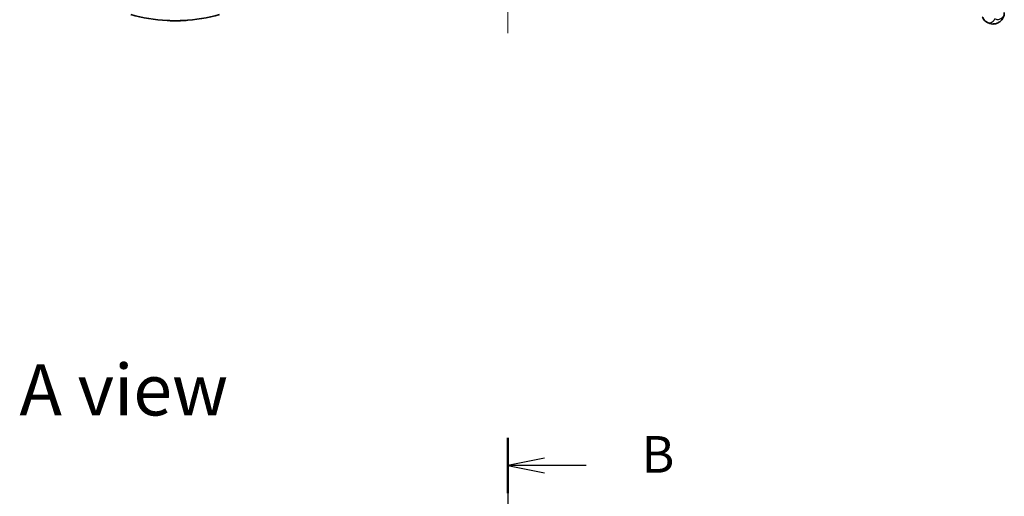
# Model space of a CAD drawing. Units: millimetres. Extents: x -1900 to 6557, y 36 to 1447.
# Drawn here: x 492 to 795, y 861 to 1008 of the extents above; entities that cross this region are included whole.
import ezdxf

# ---------------------------------------------------------------- set-up
doc = ezdxf.new("R2010")
doc.units = ezdxf.units.MM
doc.header["$LTSCALE"] = 4.5
doc.linetypes.add('CHAIN', pattern=[0.3543, 0.2362, -0.0295, 0.0591, -0.0295])
for name, color, linetype, lineweight in [('Centerline (ISO)', 131, 'Continuous', 18), ('Section Line (ISO)', 7, 'CHAIN', 25), ('Symbol (ISO)', 7, 'Continuous', 18), ('Visible (ISO)', 7, 'Continuous', 35), ('Visible Narrow (ISO)', 7, 'Continuous', 25)]:
    doc.layers.add(name, color=color, linetype=linetype, lineweight=lineweight)
doc.styles.add('Note Text (TK)', font='MS PGothic.ttf')

# ---------------------------------------------------------------- blocks, each defined once
blk = doc.blocks.new('2dTransSection1')
at = {"layer": 'Section Line (ISO)', "linetype": 'CHAIN', "ltscale": 16.32206}
blk.add_line((142.738, 195.392), (142.738, 99.082), dxfattribs=at)
at = {"layer": 'Section Line (ISO)', "linetype": 'Continuous', "lineweight": 50}
for p, q in [((142.738, 195.392), (142.738, 191.609)), ((142.738, 102.865), (142.738, 99.082))]:
    blk.add_line(p, q, dxfattribs=at)
at = {"layer": 'Section Line (ISO)', "linetype": 'Continuous'}
for p, q in [((145.238, 194), (142.738, 193.5)), ((145.238, 193.5), (142.738, 193.5)), ((142.738, 193.5), (145.238, 193)), ((148.084, 193.5), (145.238, 193.5)), ((145.238, 101.474), (142.738, 100.974)), ((145.238, 100.974), (142.738, 100.974)), ((142.738, 100.974), (145.238, 100.474)), ((148.084, 100.974), (145.238, 100.974))]:
    blk.add_line(p, q, dxfattribs=at)
at = {"layer": 'Section Line (ISO)', "char_height": 2.5, "attachment_point": 7, "style": 'Note Text (TK)'}
for insert in [(151.856, 192.228), (151.856, 99.702)]:
    blk.add_mtext('B', dxfattribs=dict(at, insert=insert))

msp = doc.modelspace()

# ---------------------------------------------------------------- linework, layer by layer
at = {"layer": 'Centerline (ISO)', "linetype": 'CHAIN', "ltscale": 23.990969}
msp.add_line((642.3209, 1201.8164), (642.3209, 1003.5323), dxfattribs=at)
at = {"layer": 'Visible (ISO)'}
for centre, major_axis, start_param, end_param in [((538.285, 1044.8744), (42.8658, -6.1244), 4.55714093, 4.81911387), ((541.8568, 1044.8744), (42.8658, 6.1244), 4.60566411, 4.86763703)]:
    msp.add_ellipse(centre, major_axis=major_axis, ratio=0.86308039, start_param=start_param, end_param=end_param, dxfattribs=at)
for points, knots in [([(537.5953, 1007.436), (538.1126, 1007.4102), (538.6461, 1007.3925), (539.1852, 1007.3833), (539.7734, 1007.3732), (540.3682, 1007.3732), (540.9564, 1007.3833), (541.4955, 1007.3925), (542.0292, 1007.4102), (542.5464, 1007.436)], [0, 0, 0, 0, 2.66205046, 2.66205046, 2.66205046, 5.56639354, 5.56639354, 5.56639354, 8.22872891, 8.22872891, 8.22872891, 8.22872891]), ([(542.5464, 1007.436), (542.3429, 1007.4258), (542.138, 1007.4169), (541.9315, 1007.4092), (541.4721, 1007.392), (540.9574, 1007.38), (540.4827, 1007.3761), (540.3481, 1007.3749), (540.2104, 1007.3743), (540.0709, 1007.3743), (539.6961, 1007.3743), (539.3091, 1007.3788), (538.9412, 1007.3872), (538.5656, 1007.3957), (538.1517, 1007.41), (537.7803, 1007.4271), (537.7185, 1007.4299), (537.6569, 1007.4329), (537.5953, 1007.436)], [17.44062451, 17.44062451, 17.44062451, 17.44062451, 18.34701875, 18.34701875, 18.34701875, 20.36256401, 20.36256401, 20.36256401, 20.93369929, 20.93369929, 20.93369929, 22.46877349, 22.46877349, 22.46877349, 24.03536562, 24.03536562, 24.03536562, 24.29575362, 24.29575362, 24.29575362, 24.29575362]), ([(788.0682, 1008.5822), (788.1355, 1008.4126), (788.2163, 1008.2482), (788.4416, 1007.8673), (788.5991, 1007.6608), (788.9022, 1007.3364), (789.0451, 1007.21), (789.2612, 1007.0426), (789.3404, 1006.9873), (789.413, 1006.9401)], [-0.103735498, -0.103735498, -0.103735498, -0.103735498, -0.080268089, -0.080268089, -0.046429247, -0.046429247, -0.017857403, -0.017857403, 0, 0, 0, 0]), ([(789.413, 1006.9401), (790.0136, 1006.5495), (790.6496, 1006.3873), (791.6463, 1006.367), (792.0275, 1006.427), (792.3762, 1006.5372), (792.7506, 1006.6556), (793.0942, 1006.8338), (793.8774, 1007.4102), (794.2479, 1007.8729), (794.7089, 1008.8552), (794.8209, 1009.3664), (794.8209, 1009.8743)], [1.040083918, 1.040083918, 1.040083918, 1.040083918, 1.18712019, 1.18712019, 1.284415628, 1.284415628, 1.284415628, 1.388876366, 1.388876366, 1.556013547, 1.556013547, 1.708059124, 1.708059124, 1.708059124, 1.708059124])]:
    msp.add_open_spline(points, degree=3, knots=knots, dxfattribs=at)
msp.add_open_spline([(543.8153, 1007.5153), (543.4013, 1007.4841), (542.9767, 1007.4574), (542.5464, 1007.436)], degree=3, dxfattribs=at)
at = {"layer": 'Visible Narrow (ISO)'}
msp.add_ellipse((790.5032, 1008.6168), major_axis=(-1.0902, -1.6767), ratio=0.78202263, start_param=0, end_param=1.67908174, dxfattribs=at)
msp.add_open_spline([(794.8209, 1009.8743), (794.8209, 1009.5696), (794.76, 1009.2628), (794.5096, 1008.6683), (794.3084, 1008.385), (793.8839, 1008.0203), (793.6978, 1007.9039), (793.4956, 1007.8209), (793.3073, 1007.7435), (793.102, 1007.6939), (792.5686, 1007.6674), (792.2306, 1007.7355), (791.9246, 1007.9504)], degree=3, knots=[-1.708059124, -1.708059124, -1.708059124, -1.708059124, -1.556013547, -1.556013547, -1.388876366, -1.388876366, -1.284415628, -1.284415628, -1.284415628, -1.18712019, -1.18712019, -1.040083918, -1.040083918, -1.040083918, -1.040083918], dxfattribs=at)

# ---------------------------------------------------------------- block references
at = {"layer": 'Section Line (ISO)', "xscale": 4.5, "yscale": 4.5, "zscale": 4.5}
msp.add_blockref('2dTransSection1', (0, 0), dxfattribs=at)

# ---------------------------------------------------------------- texts
at = {"layer": 'Symbol (ISO)', "color": 7, "insert": (492.2217, 893.9999), "char_height": 15.75, "attachment_point": 4, "line_spacing_factor": 1.5, "style": 'Note Text (TK)'}
msp.add_mtext('\\fMS PGothic|b0|i0;{\\H15.7500;A view}', dxfattribs=at)

doc.saveas('drawing.dxf')
